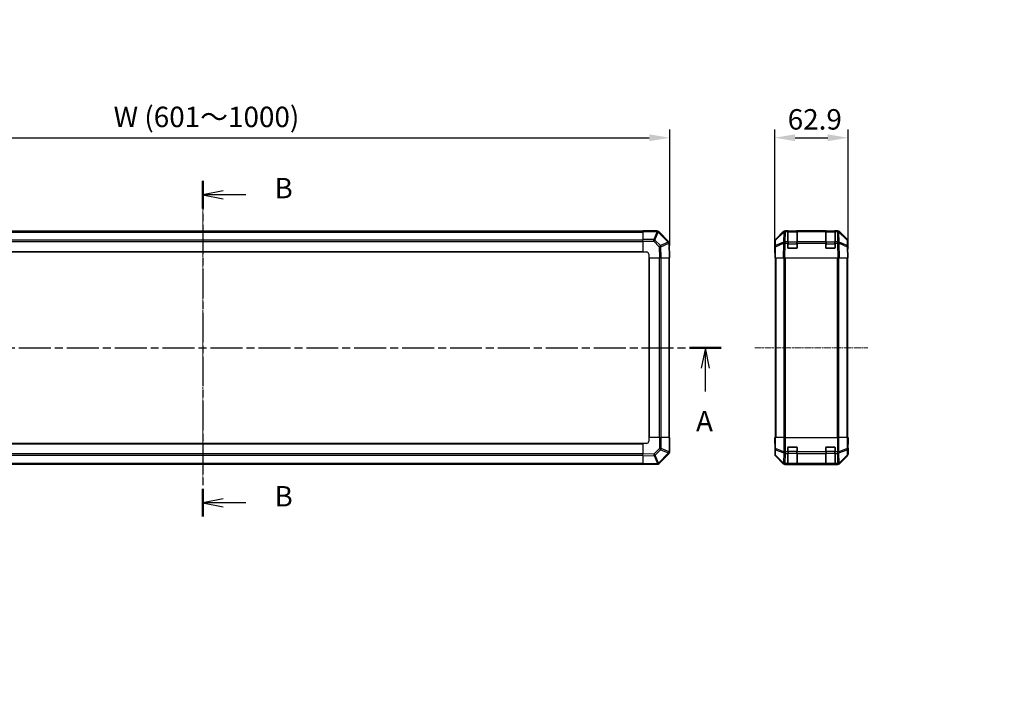
# Model space of a CAD drawing. Units: millimetres. Extents: x 0 to 10031, y 0 to 1967.
# Drawn here: x 1590 to 2433, y 1013 to 1586 of the extents above; entities that cross this region are included whole.
import ezdxf

# ---------------------------------------------------------------- set-up
doc = ezdxf.new("R2010")
doc.units = ezdxf.units.MM
doc.linetypes.add('CHAIN', pattern=[0.3543, 0.2362, -0.0295, 0.0591, -0.0295])
for name, color, linetype, lineweight in [('AM_5', 3, 'Continuous', 25), ('Centerline (ISO)', 131, 'Continuous', 18), ('Section Line (ISO)', 7, 'CHAIN', 25), ('TK1', 7, 'Continuous', 25), ('TK2', 2, 'Continuous', 25), ('TK3', 5, 'Continuous', 25)]:
    doc.layers.add(name, color=color, linetype=linetype, lineweight=lineweight)
doc.styles.add('Note Text (TK)', font='txt')
doc.dimstyles.new('Default - Method 1b (TK)', dxfattribs={"dimscale": 2.5, "dimtxt": 2.5, "dimasz": 2.5, "dimexe": 1, "dimexo": 1.5, "dimgap": 1, "dimtad": 1, "dimtoh": 1, "dimrnd": 1e-08, "dimdsep": 46, "dimtxsty": 'Note Text (TK)', "dimcen": 0.09, "dimdle": 5, "dimclrd": 100, "dimclre": 100, "dimclrt": 7, "dimadec": 1, "dimazin": 1, "dimtfac": 1, "dimtmove": 0, "dimatfit": 3, "dimfxl": 1, "dimtolj": 1, "dimlwd": -1, "dimlwe": -1, "dimarcsym": 0})

# ---------------------------------------------------------------- blocks, each defined once
blk = doc.blocks.new('2dTransSection0')
at = {"layer": 'Section Line (ISO)', "linetype": 'CHAIN', "ltscale": 16.544737}
blk.add_line((59.45, 194.37), (186.41, 194.37), dxfattribs=at)
at = {"layer": 'Section Line (ISO)', "linetype": 'Continuous', "lineweight": 50}
blk.add_line((182.55, 194.37), (186.41, 194.37), dxfattribs=at)
at = {"layer": 'Section Line (ISO)', "linetype": 'Continuous'}
for p, q in [((184.48, 194.37), (183.98, 191.87)), ((184.48, 191.87), (184.48, 194.37)), ((184.98, 191.87), (184.48, 194.37)), ((184.48, 189.01), (184.48, 191.87))]:
    blk.add_line(p, q, dxfattribs=at)
at = {"layer": 'Section Line (ISO)', "insert": (183.34, 183.34), "char_height": 2.5, "attachment_point": 7, "style": 'Note Text (TK)'}
blk.add_mtext('A', dxfattribs=at)
blk = doc.blocks.new('2dTransSection1')
at = {"layer": 'Section Line (ISO)', "linetype": 'CHAIN', "ltscale": 15.199092}
blk.add_line((122.98, 214.78), (122.98, 173.7), dxfattribs=at)
at = {"layer": 'Section Line (ISO)', "linetype": 'Continuous', "lineweight": 50}
for p, q in [((122.98, 214.78), (122.98, 211.39)), ((122.98, 177.08), (122.98, 173.7))]:
    blk.add_line(p, q, dxfattribs=at)
at = {"layer": 'Section Line (ISO)', "linetype": 'Continuous'}
for p, q in [((125.48, 213.58), (122.98, 213.08)), ((125.48, 213.08), (122.98, 213.08)), ((122.98, 213.08), (125.48, 212.58)), ((128.26, 213.08), (125.48, 213.08)), ((125.48, 175.89), (122.98, 175.39)), ((125.48, 175.39), (122.98, 175.39)), ((122.98, 175.39), (125.48, 174.89)), ((128.26, 175.39), (125.48, 175.39))]:
    blk.add_line(p, q, dxfattribs=at)
at = {"layer": 'Section Line (ISO)', "insert": (131.75, 211.86), "char_height": 2.5, "attachment_point": 7, "style": 'Note Text (TK)'}
blk.add_mtext('B', dxfattribs=at)
at = {"layer": 'Section Line (ISO)', "insert": (131.75, 174.16), "char_height": 2.5, "attachment_point": 7, "line_spacing_factor": 3.95065, "style": 'Note Text (TK)'}
blk.add_mtext('B', dxfattribs=at)
blk = doc.blocks.new('*D137')
at = {"layer": 'AM_5', "color": 100}
for p, q in [((1346.86, 1404.23), (1346.86, 1491.41)), ((2146.86, 1392.06), (2146.86, 1491.41)), ((1364.36, 1484.41), (2129.36, 1484.41))]:
    blk.add_line(p, q, dxfattribs=at)
for points in [[(1364.36, 1487.33), (1364.36, 1481.5), (1346.86, 1484.41)], [(2129.36, 1487.33), (2129.36, 1481.5), (2146.86, 1484.41)]]:
    blk.add_solid(points, dxfattribs=at)
at = {"layer": 'Defpoints', "color": 0}
for p in [(2146.86, 1484.41), (1346.86, 1393.73), (2146.86, 1381.56)]:
    blk.add_point(p, dxfattribs=at)
at = {"layer": 'AM_5', "color": 7, "insert": (1665.13, 1502.25), "char_height": 17.5, "attachment_point": 4, "style": 'Note Text (TK)'}
blk.add_mtext('\\A1; W (601～1000)', dxfattribs=at)
blk = doc.blocks.new('*D139')
at = {"layer": 'AM_5', "color": 100}
for p, q in [((2236.75, 1392.06), (2236.75, 1491.41)), ((2299.65, 1392.06), (2299.65, 1491.41)), ((2254.25, 1484.41), (2282.15, 1484.41))]:
    blk.add_line(p, q, dxfattribs=at)
for points in [[(2254.25, 1487.33), (2254.25, 1481.5), (2236.75, 1484.41)], [(2282.15, 1487.33), (2282.15, 1481.5), (2299.65, 1484.41)]]:
    blk.add_solid(points, dxfattribs=at)
at = {"layer": 'Defpoints', "color": 0}
for p in [(2299.65, 1484.41), (2236.75, 1381.56), (2299.65, 1381.56)]:
    blk.add_point(p, dxfattribs=at)
at = {"layer": 'AM_5', "color": 7, "insert": (2247.91, 1500.16), "char_height": 17.5, "attachment_point": 4, "style": 'Note Text (TK)'}
blk.add_mtext('\\A1;62.9', dxfattribs=at)
blk = doc.blocks.new('*D146')
at = {"layer": 'AM_5', "color": 100}
for p, q in [((2621.51, 1384.56), (2482.54, 1384.56)), ((2489.54, 1367.06), (2489.54, 1242.06)), ((2621.51, 1224.56), (2482.54, 1224.56))]:
    blk.add_line(p, q, dxfattribs=at)
for points in [[(2486.63, 1367.06), (2492.46, 1367.06), (2489.54, 1384.56)], [(2486.63, 1242.06), (2492.46, 1242.06), (2489.54, 1224.56)]]:
    blk.add_solid(points, dxfattribs=at)
at = {"layer": 'Defpoints', "color": 0}
for p in [(2632.01, 1384.56), (2489.54, 1224.56), (2632.01, 1224.56)]:
    blk.add_point(p, dxfattribs=at)
at = {"layer": 'AM_5', "color": 7, "insert": (2470.51, 1012.82), "char_height": 17.5, "attachment_point": 4, "rotation": 90, "style": 'Note Text (TK)'}
blk.add_mtext('\\A1; ハメ込みパネル有効寸法 / Slide panel Max dim. D-40', dxfattribs=at)

msp = doc.modelspace()

# ---------------------------------------------------------------- linework, layer by layer
at = {"layer": 'Centerline (ISO)', "linetype": 'CHAIN', "ltscale": 23.990969}
for p, q in [((1746.8603, 1421.7564), (1746.8603, 1187.3564)), ((2219.7465, 1304.5564), (2316.6465, 1304.5564))]:
    msp.add_line(p, q, dxfattribs=at)
at = {"layer": 'TK1'}
for p, q in [((2123.8603, 1404.2564), (1369.8603, 1404.2564)), ((1369.8603, 1403.6707), (2123.8603, 1403.6707)), ((1369.8603, 1396.8422), (2123.8603, 1396.8422)), ((1369.8603, 1395.428), (2123.8603, 1395.428)), ((1369.8603, 1387.0564), (2123.8603, 1387.0564)), ((1369.8603, 1386.5564), (2123.8603, 1386.5564)), ((2128.8603, 1381.5564), (2128.8603, 1227.5564)), ((2129.3603, 1381.5564), (2129.3603, 1227.5564)), ((2137.7319, 1381.5564), (2137.7319, 1227.5564)), ((2139.1461, 1381.5564), (2139.1461, 1227.5564)), ((2145.9745, 1381.5564), (2145.9745, 1227.5564)), ((2146.5603, 1227.5564), (2146.5603, 1381.5564)), ((2237.2465, 1381.5564), (2237.2465, 1227.5564)), ((2237.8323, 1381.5564), (2237.8323, 1227.5564)), ((2244.6607, 1381.5564), (2244.6607, 1227.5564)), ((2246.0749, 1227.5564), (2246.0749, 1381.5564)), ((2290.3181, 1381.5564), (2290.3181, 1227.5564)), ((2291.7323, 1227.5564), (2291.7323, 1381.5564)), ((2298.5607, 1381.5564), (2298.5607, 1227.5564)), ((2299.1465, 1381.5564), (2299.1465, 1227.5564)), ((2123.8603, 1222.5564), (1369.8603, 1222.5564)), ((2123.8603, 1222.0564), (1369.8603, 1222.0564)), ((2123.8603, 1213.6849), (1369.8603, 1213.6849)), ((2123.8603, 1212.2707), (1369.8603, 1212.2707)), ((2123.8603, 1205.4422), (1369.8603, 1205.4422)), ((1369.8603, 1204.8564), (2123.8603, 1204.8564))]:
    msp.add_line(p, q, dxfattribs=at)
at = {"layer": 'TK2'}
for p, q in [((2123.8603, 1403.9829), (2123.8603, 1404.5564)), ((2136.0319, 1404.5564), (2123.8603, 1404.5564)), ((2123.8603, 1403.9829), (2136.0319, 1403.9829)), ((2123.8603, 1403.9829), (2123.8603, 1397.1312)), ((2136.0384, 1403.9764), (2133.2031, 1397.1312)), ((2134.1969, 1396.7231), (2137.0323, 1403.5683)), ((2136.0319, 1403.9829), (2136.0319, 1404.5564)), ((2136.0319, 1403.9829), (2136.0384, 1403.9764)), ((2137.0323, 1403.5683), (2145.6377, 1394.963)), ((2137.4527, 1403.9641), (2137.4461, 1403.9707)), ((2146.058, 1395.3588), (2137.4527, 1403.9641)), ((2237.3321, 1397.1409), (2244.162, 1403.9708)), ((2237.5884, 1396.7231), (2244.5541, 1403.5683)), ((2244.5577, 1403.9764), (2237.5919, 1397.1312)), ((2244.5541, 1403.5683), (2244.4039, 1394.963)), ((2244.5644, 1403.9829), (2244.5577, 1403.9764)), ((2245.5761, 1404.5564), (2245.9662, 1404.5564)), ((2245.8093, 1395.3588), (2245.9595, 1403.9641)), ((2245.9595, 1403.9641), (2245.9662, 1403.9707)), ((2247.9465, 1404.5564), (2245.9662, 1404.5564)), ((2245.9662, 1403.9707), (2245.9662, 1404.5564)), ((2245.9662, 1403.9707), (2247.9465, 1403.9707)), ((2248.4465, 1404.5564), (2247.9465, 1404.5564)), ((2247.9465, 1404.5564), (2247.9465, 1403.9707)), ((2247.9465, 1395.3588), (2247.9465, 1403.9707)), ((2248.4465, 1404.3564), (2248.4465, 1404.5564)), ((2248.4465, 1404.5564), (2255.4465, 1404.5564)), ((2255.4465, 1404.5564), (2255.4465, 1404.3564)), ((2255.9465, 1404.5564), (2255.4465, 1404.5564)), ((2255.9465, 1403.9707), (2255.9465, 1404.5564)), ((2280.4465, 1404.5564), (2255.9465, 1404.5564)), ((2255.9465, 1403.9707), (2255.9465, 1395.3588)), ((2255.9465, 1403.9707), (2280.4465, 1403.9707)), ((2280.9465, 1404.5564), (2280.4465, 1404.5564)), ((2280.4465, 1404.5564), (2280.4465, 1403.9707)), ((2280.4465, 1395.3588), (2280.4465, 1403.9707)), ((2280.9465, 1404.3564), (2280.9465, 1404.5564)), ((2280.9465, 1404.5564), (2287.9465, 1404.5564)), ((2287.9465, 1404.5564), (2287.9465, 1404.3564)), ((2288.4465, 1404.5564), (2287.9465, 1404.5564)), ((2290.4268, 1404.5564), (2288.4465, 1404.5564)), ((2288.4465, 1403.9707), (2288.4465, 1404.5564)), ((2288.4465, 1403.9707), (2288.4465, 1395.3588)), ((2288.4465, 1403.9707), (2290.4268, 1403.9707)), ((2290.4268, 1404.5564), (2290.4268, 1403.9707)), ((2290.4268, 1404.5564), (2290.8169, 1404.5564)), ((2290.4268, 1403.9707), (2290.4335, 1403.9641)), ((2290.4335, 1403.9641), (2290.5837, 1395.3588)), ((2291.8353, 1403.9764), (2291.8286, 1403.9829)), ((2298.801, 1397.1312), (2291.8353, 1403.9764)), ((2291.989, 1394.963), (2291.8388, 1403.5683)), ((2291.8388, 1403.5683), (2298.8046, 1396.7231)), ((2292.2309, 1403.9708), (2299.0608, 1397.1409)), ((2123.8603, 1395.7396), (2123.8603, 1397.1312)), ((2133.2031, 1397.1312), (2123.8603, 1397.1312)), ((2123.8603, 1395.7396), (2133.2031, 1395.7396)), ((2123.8603, 1395.7396), (2123.8603, 1386.5564)), ((2133.2031, 1395.7396), (2133.2031, 1397.1312)), ((2133.2031, 1395.7396), (2137.8645, 1391.0781)), ((2138.8584, 1392.0616), (2134.1969, 1396.7231)), ((2145.6381, 1394.9394), (2138.8584, 1392.0616)), ((2139.2783, 1391.0926), (2146.058, 1393.9704)), ((2145.6377, 1394.963), (2145.6381, 1394.9394)), ((2146.058, 1393.9704), (2146.2746, 1381.5564)), ((2146.6439, 1393.9559), (2146.6435, 1393.9795)), ((2146.8603, 1381.5564), (2146.6439, 1393.9559)), ((2236.7465, 1386.5564), (2236.7465, 1395.7269)), ((2236.9941, 1395.7396), (2236.9127, 1391.0781)), ((2237.4986, 1391.0926), (2244.3787, 1393.9704)), ((2237.507, 1392.0616), (2237.5884, 1396.7231)), ((2244.3872, 1394.9394), (2237.507, 1392.0616)), ((2244.3787, 1393.9704), (2244.162, 1381.5564)), ((2244.4039, 1394.963), (2244.3872, 1394.9394)), ((2245.5761, 1381.5564), (2245.7925, 1393.9559)), ((2245.7925, 1393.9559), (2245.8093, 1393.9795)), ((2247.9465, 1395.3588), (2245.8093, 1395.3588)), ((2245.8093, 1393.9795), (2245.8093, 1395.3588)), ((2245.8093, 1393.9795), (2247.9465, 1393.9795)), ((2247.9465, 1395.3588), (2247.9465, 1393.9795)), ((2247.9465, 1390.0564), (2247.9465, 1393.9795)), ((2280.4465, 1395.3588), (2255.9465, 1395.3588)), ((2255.9465, 1393.9795), (2255.9465, 1395.3588)), ((2255.9465, 1393.9795), (2255.9465, 1390.0564)), ((2255.9465, 1393.9795), (2280.4465, 1393.9795)), ((2280.4465, 1395.3588), (2280.4465, 1393.9795)), ((2280.4465, 1390.0564), (2280.4465, 1393.9795)), ((2288.4465, 1393.9795), (2288.4465, 1395.3588)), ((2290.5837, 1395.3588), (2288.4465, 1395.3588)), ((2288.4465, 1393.9795), (2288.4465, 1390.0564)), ((2288.4465, 1393.9795), (2290.5837, 1393.9795)), ((2290.5837, 1395.3588), (2290.5837, 1393.9795)), ((2290.5837, 1393.9795), (2290.6005, 1393.9559)), ((2290.6005, 1393.9559), (2290.8169, 1381.5564)), ((2292.0058, 1394.9394), (2291.989, 1394.963)), ((2298.8859, 1392.0616), (2292.0058, 1394.9394)), ((2292.2309, 1381.5564), (2292.0142, 1393.9704)), ((2292.0142, 1393.9704), (2298.8944, 1391.0926)), ((2298.8046, 1396.7231), (2298.8859, 1392.0616)), ((2299.4803, 1391.0781), (2299.3989, 1395.7396)), ((2299.6465, 1390.5564), (2299.6465, 1395.7269)), ((2123.8603, 1386.5564), (2126.8603, 1386.5564)), ((2128.8603, 1384.5564), (2128.8603, 1381.5564)), ((2137.8645, 1391.0781), (2138.0307, 1381.5564)), ((2139.4447, 1381.5564), (2139.2783, 1391.0926)), ((2236.9127, 1391.0781), (2236.7465, 1381.5564)), ((2236.7465, 1386.5564), (2236.8338, 1386.5564)), ((2237.3321, 1381.5564), (2237.4986, 1391.0926)), ((2255.4465, 1389.5564), (2248.4465, 1389.5564)), ((2287.9465, 1389.5564), (2280.9465, 1389.5564)), ((2298.8944, 1391.0926), (2299.0608, 1381.5564)), ((2299.6465, 1381.5564), (2299.4803, 1391.0781)), ((2299.4894, 1390.5564), (2299.6465, 1390.5564)), ((2128.8603, 1381.5564), (2138.0307, 1381.5564)), ((2139.4447, 1381.5564), (2138.0307, 1381.5564)), ((2139.4447, 1381.5564), (2146.2746, 1381.5564)), ((2146.8603, 1381.5564), (2146.2746, 1381.5564)), ((2237.3321, 1381.5564), (2236.7465, 1381.5564)), ((2237.3321, 1381.5564), (2244.162, 1381.5564)), ((2245.5761, 1381.5564), (2244.162, 1381.5564)), ((2245.5761, 1381.5564), (2290.8169, 1381.5564)), ((2292.2309, 1381.5564), (2290.8169, 1381.5564)), ((2292.2309, 1381.5564), (2299.0608, 1381.5564)), ((2299.6465, 1381.5564), (2299.0608, 1381.5564)), ((2138.0434, 1227.5564), (2128.8603, 1227.5564)), ((2128.8603, 1227.5564), (2128.8603, 1224.5564)), ((2138.0434, 1227.5564), (2139.435, 1227.5564)), ((2138.0434, 1227.5564), (2138.0434, 1218.2137)), ((2139.435, 1218.2137), (2139.435, 1227.5564)), ((2146.2868, 1227.5564), (2139.435, 1227.5564)), ((2146.2868, 1227.5564), (2146.8603, 1227.5564)), ((2146.2868, 1227.5564), (2146.2868, 1215.3849)), ((2146.8603, 1215.3849), (2146.8603, 1227.5564)), ((2236.7465, 1227.5564), (2236.8338, 1227.5564)), ((2236.7988, 1224.5564), (2236.7465, 1227.5564)), ((2236.8338, 1224.5564), (2236.7988, 1224.5564)), ((2236.8235, 1223.1422), (2236.7988, 1224.5564)), ((2236.9941, 1227.5564), (2236.8338, 1227.5564)), ((2236.8338, 1227.5564), (2236.8338, 1224.5564)), ((2236.9941, 1227.5564), (2237.5919, 1227.5564)), ((2236.9941, 1227.5564), (2236.9941, 1218.2137)), ((2237.5919, 1218.2137), (2237.5919, 1227.5564)), ((2244.5644, 1227.5564), (2237.5919, 1227.5564)), ((2244.5644, 1227.5564), (2245.9662, 1227.5564)), ((2244.5644, 1227.5564), (2244.5644, 1215.3849)), ((2245.9662, 1227.5564), (2290.4268, 1227.5564)), ((2245.9662, 1215.3849), (2245.9662, 1227.5564)), ((2290.4268, 1227.5564), (2291.8286, 1227.5564)), ((2290.4268, 1227.5564), (2290.4268, 1215.3849)), ((2291.8286, 1215.3849), (2291.8286, 1227.5564)), ((2298.801, 1227.5564), (2291.8286, 1227.5564)), ((2298.801, 1227.5564), (2299.3989, 1227.5564)), ((2298.801, 1227.5564), (2298.801, 1218.2137)), ((2299.3989, 1227.5564), (2299.4894, 1227.5564)), ((2299.3989, 1218.2137), (2299.3989, 1227.5564)), ((2299.4894, 1227.5564), (2299.6465, 1227.5564)), ((2299.4894, 1223.5564), (2299.4894, 1227.5564)), ((2299.4894, 1223.5564), (2299.5767, 1223.5564)), ((2299.5767, 1223.5564), (2299.515, 1220.0209)), ((2299.6465, 1227.5564), (2299.5767, 1223.5564)), ((2123.8603, 1222.5564), (2123.8603, 1213.386)), ((2126.8603, 1222.5564), (2123.8603, 1222.5564)), ((2138.0434, 1218.2137), (2133.382, 1213.5522)), ((2134.3655, 1212.5584), (2139.0269, 1217.2198)), ((2138.0434, 1218.2137), (2139.435, 1218.2137)), ((2139.0269, 1217.2198), (2145.8722, 1214.3844)), ((2146.2802, 1215.3783), (2139.435, 1218.2137)), ((2146.2868, 1215.3849), (2146.2802, 1215.3783)), ((2146.2868, 1215.3849), (2146.8603, 1215.3849)), ((2236.7465, 1222.5564), (2236.7465, 1213.386)), ((2236.7988, 1222.5564), (2236.7465, 1222.5564)), ((2236.9941, 1218.2137), (2236.9127, 1213.5522)), ((2236.9941, 1218.2137), (2237.5919, 1218.2137)), ((2237.507, 1212.5584), (2237.5884, 1217.2198)), ((2237.5884, 1217.2198), (2244.5541, 1214.3844)), ((2244.5577, 1215.3783), (2237.5919, 1218.2137)), ((2244.5644, 1215.3849), (2244.5577, 1215.3783)), ((2244.5644, 1215.3849), (2245.9662, 1215.3849)), ((2247.9465, 1215.3849), (2245.9662, 1215.3849)), ((2245.9662, 1213.9707), (2245.9662, 1215.3849)), ((2247.9465, 1215.3849), (2247.9465, 1219.0564)), ((2247.9465, 1215.3849), (2247.9465, 1213.9707)), ((2248.4465, 1219.5564), (2255.4465, 1219.5564)), ((2255.9465, 1219.0564), (2255.9465, 1215.3849)), ((2255.9465, 1213.9707), (2255.9465, 1215.3849)), ((2280.4465, 1215.3849), (2255.9465, 1215.3849)), ((2280.4465, 1215.3849), (2280.4465, 1219.0564)), ((2280.4465, 1215.3849), (2280.4465, 1213.9707)), ((2280.9465, 1219.5564), (2287.9465, 1219.5564)), ((2288.4465, 1219.0564), (2288.4465, 1215.3849)), ((2290.4268, 1215.3849), (2288.4465, 1215.3849)), ((2288.4465, 1213.9707), (2288.4465, 1215.3849)), ((2290.4268, 1215.3849), (2290.4268, 1213.9707)), ((2290.4268, 1215.3849), (2291.8286, 1215.3849)), ((2291.8353, 1215.3783), (2291.8286, 1215.3849)), ((2298.801, 1218.2137), (2291.8353, 1215.3783)), ((2291.8388, 1214.3844), (2298.8046, 1217.2198)), ((2298.801, 1218.2137), (2299.3989, 1218.2137)), ((2298.8046, 1217.2198), (2298.8859, 1212.5584)), ((2299.4803, 1213.5522), (2299.3989, 1218.2137)), ((2299.6465, 1218.5564), (2299.5767, 1218.5564)), ((2299.6465, 1218.5564), (2299.6465, 1213.386)), ((2133.382, 1213.5522), (2123.8603, 1213.386)), ((2123.8603, 1211.972), (2123.8603, 1213.386)), ((2123.8603, 1211.972), (2133.3964, 1212.1385)), ((2123.8603, 1211.972), (2123.8603, 1205.1421)), ((2133.3964, 1212.1385), (2136.2742, 1205.3588)), ((2137.2433, 1205.7787), (2134.3655, 1212.5584)), ((2145.8722, 1214.3844), (2137.2668, 1205.7791)), ((2137.6626, 1205.3588), (2146.268, 1213.9641)), ((2146.268, 1213.9641), (2146.2745, 1213.9707)), ((2236.9127, 1213.5522), (2236.7465, 1213.386)), ((2237.3321, 1211.972), (2237.4986, 1212.1385)), ((2237.3321, 1211.972), (2244.162, 1205.1421)), ((2237.4986, 1212.1385), (2244.3787, 1205.3588)), ((2244.3872, 1205.7787), (2237.507, 1212.5584)), ((2244.5541, 1214.3844), (2244.4039, 1205.7791)), ((2245.8093, 1205.3588), (2245.9595, 1213.9641)), ((2245.9595, 1213.9641), (2245.9662, 1213.9707)), ((2245.9662, 1213.9707), (2247.9465, 1213.9707)), ((2247.9465, 1205.3588), (2247.9465, 1213.9707)), ((2255.9465, 1213.9707), (2255.9465, 1205.3588)), ((2255.9465, 1213.9707), (2280.4465, 1213.9707)), ((2280.4465, 1205.3588), (2280.4465, 1213.9707)), ((2288.4465, 1213.9707), (2288.4465, 1205.3588)), ((2288.4465, 1213.9707), (2290.4268, 1213.9707)), ((2290.4268, 1213.9707), (2290.4335, 1213.9641)), ((2290.4335, 1213.9641), (2290.5837, 1205.3588)), ((2291.989, 1205.7791), (2291.8388, 1214.3844)), ((2298.8859, 1212.5584), (2292.0058, 1205.7787)), ((2292.0142, 1205.3588), (2298.8944, 1212.1385)), ((2292.2309, 1205.1421), (2299.0608, 1211.972)), ((2298.8944, 1212.1385), (2299.0608, 1211.972)), ((2299.6465, 1213.386), (2299.4803, 1213.5522)), ((2136.2742, 1205.3588), (2123.8603, 1205.1421)), ((2123.8603, 1204.5564), (2123.8603, 1205.1421)), ((2123.8603, 1204.5564), (2136.2598, 1204.7729)), ((2136.2598, 1204.7729), (2136.2833, 1204.7733)), ((2137.2668, 1205.7791), (2137.2433, 1205.7787)), ((2244.3787, 1205.3588), (2244.162, 1205.1421)), ((2244.4039, 1205.7791), (2244.3872, 1205.7787)), ((2245.5761, 1204.5564), (2245.7925, 1204.7729)), ((2245.5761, 1204.5564), (2290.8169, 1204.5564)), ((2245.7925, 1204.7729), (2245.8093, 1204.7733)), ((2247.9465, 1205.3588), (2245.8093, 1205.3588)), ((2245.8093, 1204.7733), (2245.8093, 1205.3588)), ((2245.8093, 1204.7733), (2247.9465, 1204.7733)), ((2247.9465, 1205.3588), (2247.9465, 1204.7733)), ((2247.9465, 1204.7048), (2247.9465, 1204.7733)), ((2248.4465, 1204.6961), (2248.4465, 1204.7564)), ((2255.4465, 1204.6961), (2248.4465, 1204.6961)), ((2255.4465, 1204.7564), (2255.4465, 1204.6961)), ((2280.4465, 1205.3588), (2255.9465, 1205.3588)), ((2255.9465, 1204.7733), (2255.9465, 1205.3588)), ((2255.9465, 1204.7733), (2255.9465, 1204.7048)), ((2255.9465, 1204.7733), (2280.4465, 1204.7733)), ((2280.4465, 1205.3588), (2280.4465, 1204.7733)), ((2280.4465, 1204.7048), (2280.4465, 1204.7733)), ((2280.9465, 1204.6961), (2280.9465, 1204.7564)), ((2287.9465, 1204.6961), (2280.9465, 1204.6961)), ((2287.9465, 1204.7564), (2287.9465, 1204.6961)), ((2288.4465, 1204.7733), (2288.4465, 1205.3588)), ((2290.5837, 1205.3588), (2288.4465, 1205.3588)), ((2288.4465, 1204.7733), (2288.4465, 1204.7048)), ((2288.4465, 1204.7733), (2290.5837, 1204.7733)), ((2290.5837, 1205.3588), (2290.5837, 1204.7733)), ((2290.5837, 1204.7733), (2290.6005, 1204.7729)), ((2290.6005, 1204.7729), (2290.8169, 1204.5564)), ((2292.0058, 1205.7787), (2291.989, 1205.7791)), ((2292.2309, 1205.1421), (2292.0142, 1205.3588))]:
    msp.add_line(p, q, dxfattribs=at)
for centre, radius, start, end in [((2136.0319, 1402.5564), 2, 45, 90), ((2245.9662, 1402.5564), 2, 90, 134.5), ((2290.4268, 1402.5564), 2, 45.5, 90), ((2144.6438, 1393.9446), 2, 1, 45), ((2238.9937, 1395.7047), 2, 134.5, 179), ((2297.3992, 1395.7047), 2, 1, 45.5), ((2126.8603, 1384.5564), 2, 0, 90), ((2248.4465, 1390.0564), 0.5, 180, 270), ((2255.4465, 1390.0564), 0.5, 270, 0), ((2280.9465, 1390.0564), 0.5, 180, 270), ((2287.9465, 1390.0564), 0.5, 270, 0), ((2126.8603, 1224.5564), 2, 270, 0), ((2144.8603, 1215.3849), 2, 315, 0), ((2248.4465, 1219.0564), 0.5, 90, 180), ((2255.4465, 1219.0564), 0.5, 0, 90), ((2280.9465, 1219.0564), 0.5, 90, 180), ((2287.9465, 1219.0564), 0.5, 0, 90), ((2136.2484, 1206.773), 2, 271, 315)]:
    msp.add_arc(centre, radius, start, end, dxfattribs=at)
for centre, major_axis, ratio, start_param, end_param in [((2136.0319, 1402.5564), (1.4142, 1.4142), 0.58406793, 0, 1.04217396), ((2136.0384, 1402.5499), (1.4142, 1.4142), 0.58406793, 0, 1.04217396), ((2136.0384, 1402.5499), (-1.8478, 0.7654), 0.68496673, 4.44496284, 4.98884622), ((2136.0384, 1402.5499), (1.4142, 1.4142), 0.01234165, 0, 0.77922765), ((2245.5767, 1402.5561), (-1.4146, 1.4146), 0.99969546, 5.49793944, 6.28318531), ((2245.9595, 1402.5499), (-1.4018, 1.4265), 0.27881333, 0, 0.54388338), ((2245.9595, 1402.5499), (1.9997, -0.0349), 0.70705293, 1.58313735, 2.362365), ((2245.9595, 1402.5499), (-1.4018, 1.4265), 0.57396196, 5.24101135, 6.28318531), ((2245.9662, 1402.5564), (-1.4018, 1.4265), 0.57396196, 5.24101135, 6.28318531), ((2290.4268, 1402.5564), (1.4018, 1.4265), 0.57396196, 0, 1.04217396), ((2290.4335, 1402.5499), (1.4018, 1.4265), 0.57396196, 0, 1.04217396), ((2290.4335, 1402.5499), (1.9997, 0.0349), 0.70705293, 0.77922765, 1.5584553), ((2290.8163, 1402.5561), (1.4146, 1.4146), 0.99969546, 0, 0.78524587), ((2290.4335, 1402.5499), (1.4018, 1.4265), 0.27881333, 5.73930193, 6.28318531), ((2133.2031, 1395.7047), (1.8478, -0.7654), 0.68496673, 1.30337019, 1.84725356), ((2133.2031, 1395.7047), (1.4142, 1.4142), 0.01234165, 0.77922765, 1.5584553), ((2137.8645, 1391.0432), (-1.4142, -1.4142), 0.01234165, 3.9208203, 4.70004795), ((2137.8645, 1391.0432), (0.7815, -1.841), 0.68263531, 1.3145114, 1.84892595), ((2144.6438, 1393.9446), (1.4142, 1.4142), 0.01234165, 0, 0.77922765), ((2144.6438, 1393.9446), (1.9997, 0.0349), 0.58012166, 0, 1.0405402), ((2144.6442, 1393.921), (1.9997, 0.0349), 0.58012166, 0, 1.0405402), ((2144.6442, 1393.921), (-0.7815, 1.841), 0.68263531, 4.45610406, 4.9905186), ((2144.6442, 1393.921), (1.9997, 0.0349), 0.01744975, 0, 0.78524587), ((2238.7468, 1395.7262), (-1.4146, 1.4146), 0.99969546, 0, 0.78524587), ((2238.9124, 1391.0432), (-1.9997, 0.0349), 0.70705293, 5.50395766, 6.28318531), ((2238.9937, 1395.7047), (-1.9997, 0.0349), 0.70705293, 5.50395766, 6.28318531), ((2238.9124, 1391.0432), (0.7718, -1.8451), 0.67266741, 3.87795161, 4.41236615), ((2238.9937, 1395.7047), (-1.4018, 1.4265), 0.27881333, 0, 0.54388338), ((2245.7925, 1393.921), (-0.7718, 1.8451), 0.67266741, 0.73635896, 1.2707735), ((2245.7925, 1393.921), (1.9997, -0.0349), 0.01744975, 1.57110091, 2.35634678), ((2245.7925, 1393.921), (1.629, -1.1604), 0.01421551, 1.58092204, 2.62146225), ((2245.8093, 1393.9446), (-1.9997, 0.0349), 0.70705293, 4.72473001, 5.50395766), ((2245.8093, 1393.9446), (1.629, -1.1604), 0.01421551, 1.58092204, 2.62146225), ((2290.5837, 1393.9446), (-1.9997, -0.0349), 0.70705293, 3.9208203, 4.70004795), ((2290.5837, 1393.9446), (1.629, 1.1604), 0.01421551, 0.52013041, 1.56067061), ((2290.6005, 1393.921), (-1.629, -1.1604), 0.01421551, 3.66172306, 4.70226326), ((2290.6005, 1393.921), (1.9997, 0.0349), 0.01744975, 0.78524587, 1.57049174), ((2290.6005, 1393.921), (-0.7718, -1.8451), 0.67266741, 1.87081915, 2.4052337), ((2297.3992, 1395.7047), (1.4018, 1.4265), 0.27881333, 5.73930193, 6.28318531), ((2297.3992, 1395.7047), (1.9997, 0.0349), 0.70705293, 0, 0.77922765), ((2297.4806, 1391.0432), (0.7718, 1.8451), 0.67266741, 5.01241181, 5.54682635), ((2297.4806, 1391.0432), (1.9997, 0.0349), 0.70705293, 0, 0.77922765), ((2297.6462, 1395.7262), (1.4146, 1.4146), 0.99969546, 5.49793944, 6.28318531), ((2137.8645, 1391.0432), (1.9997, 0.0349), 0.01744975, 0.78524587, 1.57049174), ((2236.7988, 1384.5564), (0, -2), 0.01745506, 2.35619449, 3.14159265), ((2238.9124, 1391.0432), (-1.9997, 0.0349), 0.01744975, 5.49793944, 6.28318531), ((2297.4806, 1391.0432), (1.9997, 0.0349), 0.01744975, 0, 0.78524587), ((2299.5767, 1385.5564), (0, 5), 0.01745506, 0, 0.78539816), ((2236.7988, 1224.5564), (0, 2), 0.01745506, 3.14159265, 4.71238898), ((2299.5767, 1223.5564), (0, -5), 0.01745506, 4.71238898, 6.28318531), ((2138.0085, 1218.2137), (1.4142, -1.4142), 0.01234165, 0.77922765, 1.5584553), ((2138.0085, 1218.2137), (-0.7654, -1.8478), 0.68496673, 1.30337019, 1.84725356), ((2144.8537, 1215.3783), (0.7654, 1.8478), 0.68496673, 4.44496284, 4.98884622), ((2144.8537, 1215.3783), (1.4142, -1.4142), 0.58406793, 0, 1.04217396), ((2144.8603, 1215.3849), (1.4142, -1.4142), 0.58406793, 0, 1.04217396), ((2238.9937, 1218.2137), (-1.9997, 0.0349), 0.70705293, 0.02468206, 0.80390971), ((2238.9937, 1218.2137), (-0.754, -1.8524), 0.67311493, 4.97981512, 5.5236985), ((2245.9595, 1215.3783), (0.754, 1.8524), 0.67311493, 1.83822247, 2.38210585), ((2245.9595, 1215.3783), (1.4018, -1.4265), 0.57396196, 4.19883739, 5.24101135), ((2245.9662, 1215.3849), (1.4018, -1.4265), 0.57396196, 4.19883739, 5.24101135), ((2290.4268, 1215.3849), (-1.4018, -1.4265), 0.57396196, 1.04217396, 2.08434792), ((2290.4335, 1215.3783), (-1.4018, -1.4265), 0.57396196, 1.04217396, 2.08434792), ((2290.4335, 1215.3783), (0.754, -1.8524), 0.67311493, 0.75948681, 1.30337019), ((2297.3992, 1218.2137), (-0.754, 1.8524), 0.67311493, 3.90107946, 4.44496284), ((2297.3992, 1218.2137), (1.9997, 0.0349), 0.70705293, 5.4792756, 6.25850325), ((2133.3471, 1213.5522), (-1.4142, 1.4142), 0.01234165, 3.9208203, 4.70004795), ((2133.3471, 1213.5522), (0.0349, -1.9997), 0.01744975, 0.78524587, 1.57049174), ((2133.3471, 1213.5522), (-1.841, -0.7815), 0.68263531, 1.3145114, 1.84892595), ((2144.8537, 1215.3783), (1.4142, -1.4142), 0.01234165, 0, 0.77922765), ((2238.7468, 1213.3867), (-1.4146, -1.4146), 0.99969546, 5.49793944, 6.28318531), ((2238.9124, 1213.5522), (-1.9997, 0.0349), 0.70705293, 0.02468206, 0.80390971), ((2238.9124, 1213.5522), (1.4142, -1.4142), 0.99969546, 3.92714311, 4.71238898), ((2238.9124, 1213.5522), (-1.4038, -1.4246), 0.28553037, 5.72301828, 6.25743282), ((2245.9595, 1215.3783), (1.9997, -0.0349), 0.70705293, 3.94550236, 4.72473001), ((2290.4335, 1215.3783), (1.9997, 0.0349), 0.70705293, 4.70004795, 5.4792756), ((2297.4806, 1213.5522), (1.9997, 0.0349), 0.70705293, 5.4792756, 6.25850325), ((2297.4806, 1213.5522), (1.4038, -1.4246), 0.28553037, 0.02575248, 0.56016703), ((2297.4806, 1213.5522), (1.4142, 1.4142), 0.99969546, 4.71238898, 5.49763485), ((2297.6462, 1213.3867), (1.4146, -1.4146), 0.99969546, 0, 0.78524587), ((2136.2249, 1206.7726), (0.0349, -1.9997), 0.58012166, 0, 1.0405402), ((2136.2249, 1206.7726), (0.0349, -1.9997), 0.01744975, 0, 0.78524587), ((2136.2249, 1206.7726), (1.841, 0.7815), 0.68263531, 4.45610406, 4.9905186), ((2136.2484, 1206.773), (0.0349, -1.9997), 0.58012166, 0, 1.0405402), ((2136.2484, 1206.773), (1.4142, -1.4142), 0.01234165, 0, 0.77922765), ((2245.5767, 1206.5568), (-1.4146, -1.4146), 0.99969546, 0, 0.78524587), ((2245.7925, 1206.7726), (-1.4038, -1.4246), 0.28553037, 5.72301828, 6.25743282), ((2245.7925, 1206.7726), (1.4142, -1.4142), 0.99969546, 4.71238898, 5.49763485), ((2245.7925, 1206.7726), (0.049, -1.9994), 0.81440578, 5.21256555, 6.25310575), ((2245.8093, 1206.773), (0.049, -1.9994), 0.81440578, 5.21256555, 6.25310575), ((2245.8093, 1206.773), (-1.9997, 0.0349), 0.70705293, 0.80390971, 1.58313735), ((2248.4465, 1204.7048), (0.5, 0), 0.01745506, 3.14159265, 4.71238898), ((2255.4465, 1204.7048), (0.5, 0), 0.01745506, 4.71238898, 6.28318531), ((2280.9465, 1204.7048), (0.5, 0), 0.01745506, 3.14159265, 4.71238898), ((2287.9465, 1204.7048), (0.5, 0), 0.01745506, 4.71238898, 6.28318531), ((2290.5837, 1206.773), (-0.049, -1.9994), 0.81440578, 0.03007955, 1.07061976), ((2290.5837, 1206.773), (-1.9997, -0.0349), 0.70705293, 1.5584553, 2.33768295), ((2290.6005, 1206.7726), (-0.049, -1.9994), 0.81440578, 0.03007955, 1.07061976), ((2290.6005, 1206.7726), (1.4142, 1.4142), 0.99969546, 3.92714311, 4.71238898), ((2290.8163, 1206.5568), (1.4146, -1.4146), 0.99969546, 5.49793944, 6.28318531), ((2290.6005, 1206.7726), (1.4038, -1.4246), 0.28553037, 0.02575248, 0.56016703)]:
    msp.add_ellipse(centre, major_axis=major_axis, ratio=ratio, start_param=start_param, end_param=end_param, dxfattribs=at)
at = {"layer": 'TK3'}
for p, q in [((2248.2465, 1404.3564), (2248.2465, 1403.7707)), ((2255.6465, 1404.3564), (2248.2465, 1404.3564)), ((2248.2465, 1394.9422), (2248.2465, 1403.7707)), ((2248.2465, 1403.7707), (2255.6465, 1403.7707)), ((2255.6465, 1403.7707), (2255.6465, 1404.3564)), ((2255.6465, 1403.7707), (2255.6465, 1394.9422)), ((2280.7465, 1404.3564), (2280.7465, 1403.7707)), ((2288.1465, 1404.3564), (2280.7465, 1404.3564)), ((2280.7465, 1394.9422), (2280.7465, 1403.7707)), ((2280.7465, 1403.7707), (2288.1465, 1403.7707)), ((2288.1465, 1403.7707), (2288.1465, 1404.3564)), ((2288.1465, 1403.7707), (2288.1465, 1394.9422)), ((2248.2465, 1393.528), (2247.9465, 1393.528)), ((2248.2465, 1394.9422), (2248.2465, 1393.528)), ((2255.6465, 1394.9422), (2248.2465, 1394.9422)), ((2248.2465, 1389.8564), (2248.2465, 1393.528)), ((2248.2465, 1393.528), (2255.6465, 1393.528)), ((2255.6465, 1393.528), (2255.6465, 1394.9422)), ((2255.9465, 1393.528), (2255.6465, 1393.528)), ((2255.6465, 1393.528), (2255.6465, 1389.8564)), ((2280.7465, 1393.528), (2280.4465, 1393.528)), ((2280.7465, 1394.9422), (2280.7465, 1393.528)), ((2288.1465, 1394.9422), (2280.7465, 1394.9422)), ((2280.7465, 1389.8564), (2280.7465, 1393.528)), ((2280.7465, 1393.528), (2288.1465, 1393.528)), ((2288.1465, 1393.528), (2288.1465, 1394.9422)), ((2288.4465, 1393.528), (2288.1465, 1393.528)), ((2288.1465, 1393.528), (2288.1465, 1389.8564)), ((2247.9882, 1389.8564), (2248.2465, 1389.8564)), ((2248.2465, 1389.8564), (2248.2465, 1389.5982)), ((2255.6465, 1389.8564), (2248.2465, 1389.8564)), ((2255.6465, 1389.8564), (2255.9047, 1389.8564)), ((2255.6465, 1389.5982), (2255.6465, 1389.8564)), ((2280.4882, 1389.8564), (2280.7465, 1389.8564)), ((2280.7465, 1389.8564), (2280.7465, 1389.5982)), ((2288.1465, 1389.8564), (2280.7465, 1389.8564)), ((2288.1465, 1389.8564), (2288.4047, 1389.8564)), ((2288.1465, 1389.5982), (2288.1465, 1389.8564)), ((2248.2465, 1215.5849), (2247.9465, 1215.5849)), ((2248.2465, 1219.2564), (2247.9882, 1219.2564)), ((2248.2465, 1219.5147), (2248.2465, 1219.2564)), ((2248.2465, 1219.2564), (2255.6465, 1219.2564)), ((2248.2465, 1215.5849), (2248.2465, 1219.2564)), ((2248.2465, 1215.5849), (2248.2465, 1214.1707)), ((2255.6465, 1215.5849), (2248.2465, 1215.5849)), ((2255.6465, 1219.2564), (2255.6465, 1219.5147)), ((2255.9047, 1219.2564), (2255.6465, 1219.2564)), ((2255.6465, 1219.2564), (2255.6465, 1215.5849)), ((2255.9465, 1215.5849), (2255.6465, 1215.5849)), ((2255.6465, 1214.1707), (2255.6465, 1215.5849)), ((2280.7465, 1215.5849), (2280.4465, 1215.5849)), ((2280.7465, 1219.2564), (2280.4882, 1219.2564)), ((2280.7465, 1219.5147), (2280.7465, 1219.2564)), ((2280.7465, 1219.2564), (2288.1465, 1219.2564)), ((2280.7465, 1215.5849), (2280.7465, 1219.2564)), ((2280.7465, 1215.5849), (2280.7465, 1214.1707)), ((2288.1465, 1215.5849), (2280.7465, 1215.5849)), ((2288.1465, 1219.2564), (2288.1465, 1219.5147)), ((2288.4047, 1219.2564), (2288.1465, 1219.2564)), ((2288.1465, 1219.2564), (2288.1465, 1215.5849)), ((2288.4465, 1215.5849), (2288.1465, 1215.5849)), ((2288.1465, 1214.1707), (2288.1465, 1215.5849)), ((2248.2465, 1205.3422), (2248.2465, 1214.1707)), ((2248.2465, 1214.1707), (2255.6465, 1214.1707)), ((2255.6465, 1214.1707), (2255.6465, 1205.3422)), ((2280.7465, 1205.3422), (2280.7465, 1214.1707)), ((2280.7465, 1214.1707), (2288.1465, 1214.1707)), ((2288.1465, 1214.1707), (2288.1465, 1205.3422)), ((2248.2465, 1205.3422), (2248.2465, 1204.7564)), ((2255.6465, 1205.3422), (2248.2465, 1205.3422)), ((2248.2465, 1204.7564), (2255.6465, 1204.7564)), ((2255.6465, 1204.7564), (2255.6465, 1205.3422)), ((2280.7465, 1205.3422), (2280.7465, 1204.7564)), ((2288.1465, 1205.3422), (2280.7465, 1205.3422)), ((2280.7465, 1204.7564), (2288.1465, 1204.7564)), ((2288.1465, 1204.7564), (2288.1465, 1205.3422))]:
    msp.add_line(p, q, dxfattribs=at)
for centre, start, end in [((2248.2465, 1404.0564), 90, 180), ((2255.6465, 1404.0564), 0, 90), ((2280.7465, 1404.0564), 90, 180), ((2288.1465, 1404.0564), 0, 90), ((2248.2465, 1205.0564), 180, 270), ((2255.6465, 1205.0564), 270, 0), ((2280.7465, 1205.0564), 180, 270), ((2288.1465, 1205.0564), 270, 0)]:
    msp.add_arc(centre, 0.3, start, end, dxfattribs=at)
for centre, major_axis, start_param, end_param in [((2248.2465, 1403.5585), (-0.3, 0), 4.71238898, 6.28318531), ((2255.6465, 1403.5585), (0.3, 0), 0, 1.57079633), ((2280.7465, 1403.5585), (-0.3, 0), 4.71238898, 6.28318531), ((2288.1465, 1403.5585), (0.3, 0), 0, 1.57079633), ((2248.2465, 1394.7301), (-0.3, 0), 4.71238898, 6.28318531), ((2255.6465, 1394.7301), (0.3, 0), 0, 1.57079633), ((2280.7465, 1394.7301), (-0.3, 0), 4.71238898, 6.28318531), ((2288.1465, 1394.7301), (0.3, 0), 0, 1.57079633), ((2248.2465, 1214.3828), (-0.3, 0), 0, 1.57079633), ((2255.6465, 1214.3828), (0.3, 0), 4.71238898, 6.28318531), ((2280.7465, 1214.3828), (-0.3, 0), 0, 1.57079633), ((2288.1465, 1214.3828), (0.3, 0), 4.71238898, 6.28318531), ((2248.2465, 1205.5544), (-0.3, 0), 0, 1.57079633), ((2255.6465, 1205.5544), (0.3, 0), 4.71238898, 6.28318531), ((2280.7465, 1205.5544), (-0.3, 0), 0, 1.57079633), ((2288.1465, 1205.5544), (0.3, 0), 4.71238898, 6.28318531)]:
    msp.add_ellipse(centre, major_axis=major_axis, ratio=0.70710678, start_param=start_param, end_param=end_param, dxfattribs=at)

# ---------------------------------------------------------------- block references
at = {"layer": 'Section Line (ISO)', "xscale": 7, "yscale": 7, "zscale": 7}
for name in ['2dTransSection1', '2dTransSection0']:
    msp.add_blockref(name, (886, -56), dxfattribs=at)

# ---------------------------------------------------------------- dimensions: what is measured, and where the dimension line sits
at = {"layer": 'AM_5'}
for base, p1, p2, angle, text, picture, middle in [((2489.5427, 1224.5564), (2632.0069, 1384.5564), (2632.0069, 1224.5564), 90, ' ハメ込みパネル有効寸法 / Slide panel Max dim. D-40', '*D146', (2489.5427, 1304.5564)), ((2146.8603, 1484.4147), (1346.8603, 1393.728), (2146.8603, 1381.5564), 180, ' W (601～1000)', '*D137', (1746.8603, 1484.4147))]:
    dim = msp.add_linear_dim(base=base, p1=p1, p2=p2, angle=angle, text=text, dimstyle='Default - Method 1b (TK)', override={"dimscale": 0, "dimtxt": 17.5, "dimasz": 17.5, "dimexe": 7, "dimexo": 10.5, "dimgap": 7, "dimtoh": 0, "dimdec": 2, "dimcen": 0.63, "dimtp": 0, "dimtm": 0, "dimtdec": 2, "dimtix": 0, "dimtofl": 0, "dimtmove": 0, "dimatfit": 1}, dxfattribs=at)
    dim.commit()
    dim.dimension.update_dxf_attribs({"geometry": picture, "text_midpoint": middle, "dimtype": 160})
dim = msp.add_linear_dim(base=(2299.6465, 1484.4147), p1=(2236.7465, 1381.5564), p2=(2299.6465, 1381.5564), angle=180, dimstyle='Default - Method 1b (TK)', override={"dimscale": 0, "dimtxt": 17.5, "dimasz": 17.5, "dimexe": 7, "dimexo": 10.5, "dimgap": 7, "dimtoh": 0, "dimdec": 2, "dimcen": 0.63, "dimtp": 0, "dimtm": 0, "dimtdec": 2, "dimtix": 0, "dimtofl": 0, "dimtmove": 0, "dimatfit": 1}, dxfattribs=at)
dim.commit()
dim.dimension.update_dxf_attribs({"geometry": '*D139', "text_midpoint": (2268.1965, 1484.4147), "dimtype": 160})

doc.saveas('drawing.dxf')
